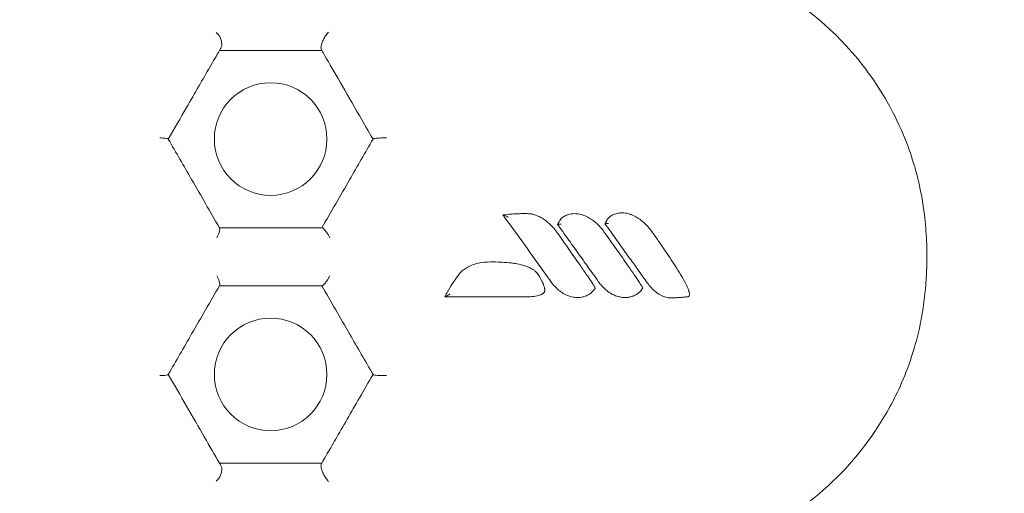
# Model space of a CAD drawing. Units: millimetres. Extents: x -8168 to 6695, y -13734 to 4613.
# Drawn here: x -4114 to -4017, y -7469 to -7423 of the extents above; entities that cross this region are included whole.
import ezdxf

# ---------------------------------------------------------------- set-up
doc = ezdxf.new("R2010")
doc.units = ezdxf.units.MM
doc.header["$PDMODE"] = 34
doc.header["$PDSIZE"] = 5
doc.layers.add('BEM_SI-EN1176', color=7, linetype='Continuous', lineweight=15)
doc.styles.get("Standard").update_dxf_attribs({"font": 'arial.ttf'})
doc.dimstyles.new('Europa 1-100', dxfattribs={"dimscale": 100, "dimtxt": 2, "dimasz": 2, "dimexe": 0.6, "dimexo": 1, "dimgap": 2, "dimtad": 0, "dimlfac": 0.001, "dimzin": 0, "dimtxsty": 'Standard', "dimcen": 0, "dimadec": 0, "dimazin": 0, "dimtfac": 1, "dimtofl": 0, "dimtmove": 0, "dimatfit": 3, "dimfxl": 1, "dimfxlon": 1, "dimtolj": 1, "dimtzin": 0, "dimlwd": -1, "dimlwe": -1, "dimarcsym": 0})

# ---------------------------------------------------------------- blocks, each defined once
blk = doc.blocks.new('*D0')
at = {"layer": 'BEM_SI-EN1176', "color": 0, "transparency": 16777216}
for p, q in [((-7279.545, -13482.48), (-7279.545, -13642.48)), ((6695.304, -13482.48), (6695.304, -13642.48)), ((-7079.545, -13582.48), (-933.867, -13582.48)), ((6495.304, -13582.48), (349.626, -13582.48))]:
    blk.add_line(p, q, dxfattribs=at)
for points in [[(-7079.545, -13549.147), (-7079.545, -13615.814), (-7279.545, -13582.48)], [(6495.304, -13549.147), (6495.304, -13615.814), (6695.304, -13582.48)]]:
    blk.add_solid(points, dxfattribs=at)
at = {"layer": 'Defpoints', "color": 0, "transparency": 16777216}
for p in [(6695.304, -2312.705), (-7279.545, -8646.139), (6695.304, -13582.48)]:
    blk.add_point(p, dxfattribs=at)
at = {"layer": 'BEM_SI-EN1176', "color": 0, "transparency": 16777216, "insert": (-292.12, -13582.48), "char_height": 200, "attachment_point": 5}
blk.add_mtext('\\A1;13,97m', dxfattribs=at)
blk = doc.blocks.new('*D1')
at = {"layer": 'BEM_SI-EN1176', "color": 0, "transparency": 16777216}
for p, q in [((4709.487, -13022.247), (4709.487, -13182.247)), ((-5760.513, -13022.871), (-5760.513, -13182.247)), ((-5560.513, -13122.247), (-1167.259, -13122.247)), ((4509.487, -13122.247), (116.233, -13122.247))]:
    blk.add_line(p, q, dxfattribs=at)
for points in [[(-5560.513, -13088.914), (-5560.513, -13155.58), (-5760.513, -13122.247)], [(4509.487, -13088.914), (4509.487, -13155.58), (4709.487, -13122.247)]]:
    blk.add_solid(points, dxfattribs=at)
at = {"layer": 'Defpoints', "color": 0, "transparency": 16777216}
for p in [(4709.487, -2287.705, 0), (-5760.513, -8655.189, 400.983), (4709.487, -13122.247)]:
    blk.add_point(p, dxfattribs=at)
at = {"layer": 'BEM_SI-EN1176', "color": 0, "transparency": 16777216, "insert": (-525.513, -13122.247), "char_height": 200, "attachment_point": 5}
blk.add_mtext('\\A1;10,47m', dxfattribs=at)
blk = doc.blocks.new('*D2')
at = {"layer": 'BEM_SI-EN1176', "color": 0, "transparency": 16777216}
for p, q in [((-7936.443, 4612.891), (-8096.443, 4612.891)), ((-8036.443, 4412.891), (-8036.443, -3467.306)), ((-8036.443, -12630.996), (-8036.443, -4750.798)), ((-7936.443, -12830.996), (-8096.443, -12830.996))]:
    blk.add_line(p, q, dxfattribs=at)
for points in [[(-8069.777, 4412.891), (-8003.11, 4412.891), (-8036.443, 4612.891)], [(-8069.777, -12630.996), (-8003.11, -12630.996), (-8036.443, -12830.996)]]:
    blk.add_solid(points, dxfattribs=at)
at = {"layer": 'Defpoints', "color": 0, "transparency": 16777216}
for p in [(-8036.443, 4612.891), (-839.069, 4612.891, 0), (-3677.842, -12830.996, 0)]:
    blk.add_point(p, dxfattribs=at)
at = {"layer": 'BEM_SI-EN1176', "color": 0, "transparency": 16777216, "insert": (-8036.443, -4109.052), "char_height": 200, "attachment_point": 5, "rotation": 90}
blk.add_mtext('\\A1;17,44m', dxfattribs=at)
blk = doc.blocks.new('*D3')
at = {"layer": 'BEM_SI-EN1176', "color": 0, "transparency": 16777216}
for p, q in [((-7458.746, 2610.077), (-7618.746, 2610.077)), ((-7558.746, 2410.077), (-7558.746, -3707.884)), ((-7558.746, -10645.178), (-7558.746, -4991.377)), ((-7458.746, -10845.178), (-7618.746, -10845.178))]:
    blk.add_line(p, q, dxfattribs=at)
for points in [[(-7592.08, 2410.077), (-7525.413, 2410.077), (-7558.746, 2610.077)], [(-7592.08, -10645.178), (-7525.413, -10645.178), (-7558.746, -10845.178)]]:
    blk.add_solid(points, dxfattribs=at)
at = {"layer": 'Defpoints', "color": 0, "transparency": 16777216}
for p in [(-7558.746, 2610.077), (-304.069, 2610.077, 9.446), (-3172.842, -10845.178, 0.008)]:
    blk.add_point(p, dxfattribs=at)
at = {"layer": 'BEM_SI-EN1176', "color": 0, "transparency": 16777216, "insert": (-7558.746, -4349.63), "char_height": 200, "attachment_point": 5, "rotation": 90}
blk.add_mtext('\\A1;13,46m', dxfattribs=at)

msp = doc.modelspace()

# ---------------------------------------------------------------- linework, layer by layer
at = {"color": 0, "linetype": 'Continuous', "lineweight": 0}
for centre in [(-4089.11, -7434.749, 0), (-4089.11, -7457.749, 0)]:
    msp.add_circle(centre, 5.5, dxfattribs=at)
for points, knots in [([(-4065.945, -7474.755, 0), (-4063.234, -7475.753, 0), (-4060.393, -7476.363, 0), (-4053.871, -7476.83, 0), (-4050.21, -7476.443, 0), (-4042.986, -7474.336, 0), (-4039.509, -7472.554, 0), (-4033.964, -7468.21, 0), (-4031.79, -7465.871, 0), (-4029.108, -7461.866, 0), (-4028.306, -7460.423, 0), (-4027.197, -7457.967, 0), (-4026.817, -7456.988, 0), (-4026.151, -7454.955, 0), (-4025.875, -7453.91, 0), (-4025.507, -7452.129, 0), (-4025.385, -7451.404, 0), (-4025.194, -7449.964, 0), (-4025.123, -7449.249, 0), (-4025.055, -7448.215, 0), (-4025.038, -7447.895, 0), (-4025.016, -7447.311, 0), (-4025.009, -7447.046, 0), (-4025.002, -7446.61, 0), (-4025.001, -7446.439, 0), (-4025.001, -7446.098, 0), (-4025.002, -7445.929, 0), (-4025.008, -7445.509, 0), (-4025.014, -7445.258, 0), (-4025.053, -7444.156, 0), (-4025.115, -7443.303, 0), (-4025.378, -7440.963, 0), (-4025.649, -7439.489, 0), (-4026.086, -7437.847, 0), (-4026.14, -7437.652, 0), (-4026.453, -7436.571, 0), (-4026.754, -7435.694, 0), (-4027.602, -7433.555, 0), (-4028.2, -7432.311, 0), (-4030.001, -7429.144, 0), (-4031.342, -7427.308, 0), (-4035.562, -7422.724, 0), (-4038.799, -7420.367, 0), (-4046.029, -7417.007, 0), (-4049.965, -7416.052, 0), (-4058.045, -7415.701, 0), (-4062.12, -7416.335, 0), (-4065.945, -7417.742, 0)], [-116.888008, -116.888008, -116.888008, -116.888008, -108.331542, -108.331542, -97.520402, -97.520402, -86.046741, -86.046741, -76.633689, -76.633689, -71.745088, -71.745088, -68.636892, -68.636892, -65.388245, -65.388245, -63.1813, -63.1813, -61.030084, -61.030084, -60.069423, -60.069423, -59.275973, -59.275973, -58.760987, -58.760987, -58.253343, -58.253343, -57.500381, -57.500381, -54.943424, -54.943424, -50.440988, -50.440988, -49.831033, -49.831033, -47.060621, -47.060621, -42.929454, -42.929454, -36.140204, -36.140204, -24.258254, -24.258254, -12.227578, -12.227578, 0, 0, 0, 0]), ([(-4111.982, -7417.745, 0), (-4113.953, -7417.065, 0), (-4116.046, -7416.721, 0), (-4119.461, -7416.508, 0), (-4120.747, -7416.503, 0), (-4123.371, -7416.617, 0), (-4124.71, -7416.739, 0), (-4127.402, -7417.109, 0), (-4128.756, -7417.358, 0), (-4131.445, -7417.993, 0), (-4132.781, -7418.38, 0), (-4135.396, -7419.309, 0), (-4136.675, -7419.851, 0), (-4139.141, -7421.1, 0), (-4140.327, -7421.809, 0), (-4142.592, -7423.402, 0), (-4143.666, -7424.291, 0), (-4145.712, -7426.269, 0), (-4146.672, -7427.365, 0), (-4148.834, -7430.264, 0), (-4149.92, -7432.15, 0), (-4150.789, -7434.164, 0)], [0, 0, 0, 0, 6.387677, 6.387677, 10.144345, 10.144345, 13.973012, 13.973012, 17.814726, 17.814726, 21.657379, 21.657379, 25.496687, 25.496687, 29.354133, 29.354133, 33.310765, 33.310765, 37.524543, 37.524543, 43.825082, 43.825082, 43.825082, 43.825082]), ([(-4094.418, -7424.33, 0), (-4094.417, -7424.331, 0), (-4094.417, -7424.331, 0), (-4094.332, -7424.404, 0), (-4094.253, -7424.491, 0), (-4094.114, -7424.684, 0), (-4094.054, -7424.789, 0), (-4093.953, -7425.02, 0), (-4093.915, -7425.147, 0), (-4093.878, -7425.383, 0), (-4093.875, -7425.491, 0), (-4093.902, -7425.689, 0), (-4093.93, -7425.776, 0), (-4093.973, -7425.85, 0)], [-0.001626, -0.001626, -0.001626, -0.001626, 0, 0, 0.372569, 0.372569, 0.734956, 0.734956, 1.131112, 1.131112, 1.480565, 1.480565, 1.823113, 1.823113, 1.823113, 1.823113]), ([(-4083.448, -7424.299, 0), (-4083.448, -7424.299, 0), (-4083.448, -7424.299, 0), (-4083.53, -7424.378, 0), (-4083.613, -7424.477, 0), (-4083.771, -7424.699, 0), (-4083.846, -7424.822, 0), (-4083.973, -7425.066, 0), (-4084.027, -7425.184, 0), (-4084.11, -7425.404, 0), (-4084.141, -7425.504, 0), (-4084.182, -7425.687, 0), (-4084.192, -7425.768, 0), (-4084.191, -7425.912, 0), (-4084.178, -7425.97, 0), (-4084.155, -7426.011, 0)], [-2.305943, -2.305943, -2.305943, -2.305943, -2.304125, -2.304125, -1.825889, -1.825889, -1.372974, -1.372974, -0.986735, -0.986735, -0.659222, -0.659222, -0.342597, -0.342597, 0, 0, 0, 0]), ([(-4097.331, -7431.667, 0), (-4096.916, -7430.947, 0), (-4096.514, -7430.251, 0), (-4095.749, -7428.927, 0), (-4095.386, -7428.299, 0), (-4094.709, -7427.126, 0), (-4094.395, -7426.581, 0), (-4094.11, -7426.088, 0)], [0, 0, 0, 0, 2.617645, 2.617645, 5.235285, 5.235285, 7.863782, 7.863782, 7.863782, 7.863782]), ([(-4093.973, -7425.85, 0), (-4093.992, -7425.883, 0), (-4094.011, -7425.917, 0), (-4094.057, -7425.996, 0), (-4094.084, -7426.042, 0), (-4094.11, -7426.088, 0)], [-8.2950279, -8.2950279, -8.2950279, -8.2950279, -8.1102529, -8.1102529, -7.8637818, -7.8637818, -7.8637818, -7.8637818]), ([(-4094.11, -7426.088, 0), (-4092.956, -7426.088, 0), (-4091.785, -7426.088, 0), (-4090.595, -7426.088, 0), (-4089.76, -7426.088, 0), (-4088.915, -7426.088, 0), (-4087.209, -7426.088, 0), (-4086.347, -7426.088, 0), (-4085.025, -7426.088, 0), (-4084.568, -7426.088, 0), (-4084.11, -7426.088, 0)], [20.58975, 20.58975, 20.58975, 20.58975, 24.373606, 24.373606, 24.373606, 27.027316, 27.027316, 29.681027, 29.681027, 31.071278, 31.071278, 31.071278, 31.071278]), ([(-4084.11, -7426.088, 0), (-4084.013, -7426.257, 0), (-4083.912, -7426.432, 0), (-4083.359, -7427.39, 0), (-4082.854, -7428.264, 0), (-4081.717, -7430.234, 0), (-4081.077, -7431.342, 0), (-4080.434, -7432.455, 0)], [8.239896, 8.239896, 8.239896, 8.239896, 9.026209, 9.026209, 12.427711, 12.427711, 16.287855, 16.287855, 16.287855, 16.287855]), ([(-4099.918, -7434.633, 0), (-4099.918, -7434.633, 0), (-4099.917, -7434.633, 0), (-4099.831, -7434.636, 0), (-4099.749, -7434.64, 0), (-4099.594, -7434.65, 0), (-4099.522, -7434.655, 0), (-4099.354, -7434.673, 0), (-4099.268, -7434.686, 0), (-4099.155, -7434.713, 0), (-4099.123, -7434.727, 0), (-4099.115, -7434.741, 0)], [-0.00165, -0.00165, -0.00165, -0.00165, 0, 0, 0.274251, 0.274251, 0.545157, 0.545157, 0.97435, 0.97435, 1.342521, 1.342521, 1.342521, 1.342521]), ([(-4094.11, -7443.409, 0), (-4095.014, -7441.844, 0), (-4095.919, -7440.276, 0), (-4096.827, -7438.704, 0), (-4097.587, -7437.387, 0), (-4098.348, -7436.069, 0), (-4099.11, -7434.749, 0)], [27.44327, 27.44327, 27.44327, 27.44327, 32.921887, 32.921887, 32.921887, 37.511154, 37.511154, 37.511154, 37.511154]), ([(-4079.11, -7434.749, 0), (-4079.873, -7436.07, 0), (-4080.637, -7437.393, 0), (-4081.403, -7438.719, 0), (-4082.304, -7440.279, 0), (-4083.206, -7441.843, 0), (-4084.11, -7443.409, 0)], [11.588925, 11.588925, 11.588925, 11.588925, 16.237335, 16.237335, 16.237335, 21.709557, 21.709557, 21.709557, 21.709557]), ([(-4077.803, -7434.633, 0), (-4077.804, -7434.633, 0), (-4077.804, -7434.633, 0), (-4077.916, -7434.631, 0), (-4078.03, -7434.632, 0), (-4078.252, -7434.635, 0), (-4078.361, -7434.639, 0), (-4078.59, -7434.65, 0), (-4078.707, -7434.659, 0), (-4078.894, -7434.68, 0), (-4078.967, -7434.691, 0), (-4079.069, -7434.716, 0), (-4079.099, -7434.729, 0), (-4079.106, -7434.742, 0)], [-1.770356, -1.770356, -1.770356, -1.770356, -1.768743, -1.768743, -1.431824, -1.431824, -1.100702, -1.100702, -0.69651, -0.69651, -0.340263, -0.340263, 0, 0, 0, 0]), ([(-4066.415, -7442.158, 0), (-4066.403, -7442.175, 0), (-4066.39, -7442.192, 0), (-4066.378, -7442.209, 0), (-4066.209, -7442.442, 0), (-4066.041, -7442.676, 0), (-4065.183, -7443.864, 0), (-4064.495, -7444.819, 0), (-4063.463, -7446.254, 0), (-4063.118, -7446.734, 0), (-4062.429, -7447.695, 0), (-4062.085, -7448.175, 0), (-4061.744, -7448.657, 0)], [-8.006707, -8.006707, -8.006707, -8.006707, -7.943768, -7.943768, -7.943768, -7.078516, -7.078516, -3.548376, -3.548376, -1.774188, -1.774188, 0, 0, 0, 0]), ([(-4063.789, -7442.043, 0), (-4063.836, -7442.041, 0), (-4063.884, -7442.039, 0), (-4064.003, -7442.036, 0), (-4064.074, -7442.034, 0), (-4064.226, -7442.032, 0), (-4064.307, -7442.031, 0), (-4064.493, -7442.032, 0), (-4064.598, -7442.034, 0), (-4064.839, -7442.039, 0), (-4064.976, -7442.044, 0), (-4065.288, -7442.06, 0), (-4065.465, -7442.071, 0), (-4065.9, -7442.104, 0), (-4066.157, -7442.128, 0), (-4066.414, -7442.157, 0)], [-2.583658, -2.583658, -2.583658, -2.583658, -2.443827, -2.443827, -2.235877, -2.235877, -1.998287, -1.998287, -1.689421, -1.689421, -1.287896, -1.287896, -0.765912, -0.765912, -0.001272, -0.001272, -0.001272, -0.001272]), ([(-4066.414, -7442.157, 0), (-4066.412, -7442.157, 0), (-4066.406, -7442.159, 0), (-4066.386, -7442.165, 0), (-4066.371, -7442.171, 0), (-4066.327, -7442.187, 0), (-4066.294, -7442.201, 0), (-4066.202, -7442.239, 0), (-4066.141, -7442.266, 0), (-4066.003, -7442.326, 0), (-4065.931, -7442.359, 0), (-4065.859, -7442.392, 0), (-4065.859, -7442.392, 0), (-4065.858, -7442.392, 0)], [0, 0, 0, 0, 0.0614942, 0.0614942, 0.1404551, 0.1404551, 0.2569042, 0.2569042, 0.4069393, 0.4069393, 0.5617562, 0.5617562, 0.5627877, 0.5627877, 0.5627877, 0.5627877]), ([(-4061.068, -7443.959, 0), (-4061.312, -7443.613, 0), (-4061.591, -7443.285, 0), (-4062.101, -7442.822, 0), (-4062.309, -7442.661, 0), (-4062.755, -7442.379, 0), (-4062.992, -7442.258, 0), (-4063.245, -7442.168, 0), (-4063.326, -7442.139, 0), (-4063.41, -7442.113, 0), (-4063.54, -7442.081, 0), (-4063.585, -7442.071, 0), (-4063.654, -7442.058, 0), (-4063.678, -7442.054, 0), (-4063.715, -7442.049, 0), (-4063.728, -7442.048, 0), (-4063.748, -7442.046, 0), (-4063.755, -7442.045, 0), (-4063.771, -7442.044, 0), (-4063.778, -7442.043, 0), (-4063.789, -7442.043, 0)], [-5.716875, -5.716875, -5.716875, -5.716875, -4.502888, -4.502888, -3.776568, -3.776568, -3.050244, -3.050244, -3.050244, -2.816951, -2.816951, -2.700305, -2.700305, -2.641981, -2.641981, -2.61282, -2.61282, -2.598239, -2.598239, -2.583658, -2.583658, -2.583658, -2.583658]), ([(-4060.788, -7442.592, 0), (-4060.804, -7442.618, 0), (-4060.821, -7442.643, 0), (-4060.858, -7442.701, 0), (-4060.878, -7442.734, 0), (-4060.926, -7442.809, 0), (-4060.952, -7442.851, 0), (-4060.997, -7442.926, 0), (-4061.014, -7442.957, 0), (-4061.049, -7443.024, 0), (-4061.066, -7443.06, 0), (-4061.081, -7443.094, 0)], [-0.5326205, -0.5326205, -0.5326205, -0.5326205, -0.4414442, -0.4414442, -0.3271718, -0.3271718, -0.1822325, -0.1822325, -0.0911163, -0.0911163, -0.0001291, -0.0001291, -0.0001291, -0.0001291]), ([(-4059.416, -7442.032, 0), (-4059.526, -7442.034, 0), (-4059.634, -7442.044, 0), (-4059.833, -7442.076, 0), (-4059.924, -7442.096, 0), (-4060.107, -7442.149, 0), (-4060.2, -7442.182, 0), (-4060.353, -7442.25, 0), (-4060.415, -7442.281, 0), (-4060.537, -7442.354, 0), (-4060.597, -7442.394, 0), (-4060.66, -7442.448, 0), (-4060.679, -7442.465, 0), (-4060.699, -7442.484, 0), (-4060.731, -7442.517, 0), (-4060.741, -7442.529, 0), (-4060.763, -7442.556, 0), (-4060.775, -7442.571, 0), (-4060.788, -7442.592, 0)], [-1.75956, -1.75956, -1.75956, -1.75956, -1.477281, -1.477281, -1.237298, -1.237298, -0.982661, -0.982661, -0.811333, -0.811333, -0.639999, -0.639999, -0.639999, -0.58631, -0.58631, -0.559465, -0.559465, -0.53262, -0.53262, -0.53262, -0.53262]), ([(-4056.424, -7443.959, 0), (-4056.663, -7443.62, 0), (-4056.934, -7443.299, 0), (-4057.472, -7442.807, 0), (-4057.719, -7442.619, 0), (-4057.989, -7442.462, 0), (-4058.157, -7442.364, 0), (-4058.334, -7442.278, 0), (-4058.705, -7442.138, 0), (-4058.898, -7442.084, 0), (-4059.203, -7442.04, 0), (-4059.305, -7442.03, 0), (-4059.416, -7442.032, 0)], [-3.399603, -3.399603, -3.399603, -3.399603, -2.208239, -2.208239, -1.345465, -1.345465, -1.345465, -0.806444, -0.806444, -0.267429, -0.267429, 0, 0, 0, 0]), ([(-4056.159, -7442.52, 0), (-4056.16, -7442.522, 0), (-4056.161, -7442.524, 0), (-4056.175, -7442.545, 0), (-4056.187, -7442.563, 0), (-4056.213, -7442.605, 0), (-4056.227, -7442.627, 0), (-4056.255, -7442.67, 0), (-4056.268, -7442.691, 0), (-4056.301, -7442.744, 0), (-4056.321, -7442.777, 0), (-4056.368, -7442.856, 0), (-4056.396, -7442.905, 0), (-4056.433, -7442.98, 0), (-4056.442, -7443.001, 0), (-4056.451, -7443.022, 0)], [1.2293919, 1.2293919, 1.2293919, 1.2293919, 1.2365598, 1.2365598, 1.3039158, 1.3039158, 1.3825119, 1.3825119, 1.455091, 1.455091, 1.5642418, 1.5642418, 1.7061378, 1.7061378, 1.7616917, 1.7616917, 1.7616917, 1.7616917]), ([(-4054.787, -7441.96, 0), (-4054.911, -7441.962, 0), (-4055.033, -7441.974, 0), (-4055.314, -7442.025, 0), (-4055.472, -7442.07, 0), (-4055.625, -7442.134, 0), (-4055.698, -7442.165, 0), (-4055.771, -7442.201, 0), (-4055.89, -7442.271, 0), (-4055.937, -7442.301, 0), (-4056.009, -7442.358, 0), (-4056.035, -7442.379, 0), (-4056.084, -7442.426, 0), (-4056.106, -7442.449, 0), (-4056.14, -7442.492, 0), (-4056.149, -7442.504, 0), (-4056.159, -7442.52, 0)], [0, 0, 0, 0, 0.320075, 0.320075, 0.745375, 0.745375, 0.745375, 0.947684, 0.947684, 1.078528, 1.078528, 1.149988, 1.149988, 1.209372, 1.209372, 1.229392, 1.229392, 1.229392, 1.229392]), ([(-4051.795, -7443.887, 0), (-4052.01, -7443.583, 0), (-4052.25, -7443.293, 0), (-4052.688, -7442.87, 0), (-4052.865, -7442.721, 0), (-4053.296, -7442.415, 0), (-4053.557, -7442.267, 0), (-4053.837, -7442.156, 0), (-4053.929, -7442.12, 0), (-4054.023, -7442.088, 0), (-4054.273, -7442.016, 0), (-4054.431, -7441.983, 0), (-4054.659, -7441.962, 0), (-4054.721, -7441.959, 0), (-4054.787, -7441.96, 0)], [-3.397667, -3.397667, -3.397667, -3.397667, -2.329452, -2.329452, -1.679387, -1.679387, -0.857648, -0.857648, -0.857648, -0.588336, -0.588336, -0.157438, -0.157438, 0, 0, 0, 0]), ([(-4094.371, -7444.39, 0), (-4094.37, -7444.39, 0), (-4094.37, -7444.389, 0), (-4094.321, -7444.296, 0), (-4094.276, -7444.204, 0), (-4094.198, -7444.026, 0), (-4094.165, -7443.941, 0), (-4094.104, -7443.759, 0), (-4094.081, -7443.667, 0), (-4094.067, -7443.526, 0), (-4094.072, -7443.476, 0), (-4094.09, -7443.444, 0)], [-0.001631, -0.001631, -0.001631, -0.001631, 0, 0, 0.319496, 0.319496, 0.633541, 0.633541, 1.043059, 1.043059, 1.404315, 1.404315, 1.404315, 1.404315]), ([(-4084.11, -7443.409, 0), (-4085.89, -7443.409, 0), (-4087.657, -7443.409, 0), (-4089.413, -7443.409, 0), (-4090.988, -7443.409, 0), (-4092.554, -7443.409, 0), (-4094.11, -7443.409, 0)], [58.59361, 58.59361, 58.59361, 58.59361, 64.074061, 64.074061, 64.074061, 68.991935, 68.991935, 68.991935, 68.991935]), ([(-4084.086, -7443.409, 0), (-4084.06, -7443.409, 0), (-4084.023, -7443.428, 0), (-4083.929, -7443.506, 0), (-4083.872, -7443.565, 0), (-4083.741, -7443.722, 0), (-4083.667, -7443.823, 0), (-4083.544, -7444.004, 0), (-4083.497, -7444.078, 0), (-4083.403, -7444.231, 0), (-4083.357, -7444.31, 0), (-4083.313, -7444.389, 0), (-4083.313, -7444.39, 0), (-4083.312, -7444.39, 0)], [0, 0, 0, 0, 0.342599, 0.342599, 0.709735, 0.709735, 1.130166, 1.130166, 1.397655, 1.397655, 1.668642, 1.668642, 1.670267, 1.670267, 1.670267, 1.670267]), ([(-4061.081, -7443.094, 0), (-4061.08, -7443.093, 0), (-4061.073, -7443.091, 0), (-4061.046, -7443.086, 0), (-4061.025, -7443.083, 0), (-4060.971, -7443.076, 0), (-4060.936, -7443.072, 0), (-4060.872, -7443.066, 0), (-4060.845, -7443.064, 0), (-4060.788, -7443.06, 0), (-4060.759, -7443.059, 0), (-4060.729, -7443.057, 0), (-4060.729, -7443.057, 0), (-4060.728, -7443.057, 0)], [0, 0, 0, 0, 0.1029435, 0.1029435, 0.2124759, 0.2124759, 0.3372732, 0.3372732, 0.4229039, 0.4229039, 0.5105, 0.5105, 0.5114171, 0.5114171, 0.5114171, 0.5114171]), ([(-4061.081, -7443.094, 0), (-4060.748, -7443.558, 0), (-4060.415, -7444.021, 0), (-4059.75, -7444.949, 0), (-4059.417, -7445.413, 0), (-4059.085, -7445.877, 0), (-4058.759, -7446.332, 0), (-4058.433, -7446.787, 0), (-4057.771, -7447.713, 0), (-4057.435, -7448.185, 0), (-4057.1, -7448.657, 0)], [-6.842727, -6.842727, -6.842727, -6.842727, -5.129833, -5.129833, -3.416939, -3.416939, -3.416939, -1.738835, -1.738835, 0, 0, 0, 0]), ([(-4056.451, -7443.022, 0), (-4056.45, -7443.021, 0), (-4056.443, -7443.019, 0), (-4056.416, -7443.014, 0), (-4056.395, -7443.011, 0), (-4056.341, -7443.004, 0), (-4056.306, -7443, 0), (-4056.242, -7442.994, 0), (-4056.215, -7442.992, 0), (-4056.158, -7442.988, 0), (-4056.129, -7442.986, 0), (-4056.1, -7442.985, 0), (-4056.1, -7442.985, 0), (-4056.099, -7442.985, 0)], [0, 0, 0, 0, 0.1029682, 0.1029682, 0.2126039, 0.2126039, 0.3375517, 0.3375517, 0.4226347, 0.4226347, 0.5096543, 0.5096543, 0.5105711, 0.5105711, 0.5105711, 0.5105711]), ([(-4056.451, -7443.022, 0), (-4056.098, -7443.513, 0), (-4055.746, -7444.004, 0), (-4055.041, -7444.987, 0), (-4054.689, -7445.479, 0), (-4054.337, -7445.971, 0), (-4054.072, -7446.34, 0), (-4053.807, -7446.71, 0), (-4053.185, -7447.581, 0), (-4052.827, -7448.082, 0), (-4052.471, -7448.584, 0)], [-6.84148, -6.84148, -6.84148, -6.84148, -5.026961, -5.026961, -3.212443, -3.212443, -3.212443, -1.847432, -1.847432, 0, 0, 0, 0]), ([(-4057.493, -7449.132, 0), (-4057.497, -7449.125, 0), (-4057.502, -7449.117, 0), (-4057.534, -7449.064, 0), (-4057.562, -7449.021, 0), (-4057.668, -7448.854, 0), (-4057.748, -7448.734, 0), (-4057.964, -7448.41, 0), (-4058.102, -7448.208, 0), (-4058.458, -7447.686, 0), (-4058.679, -7447.368, 0), (-4058.9, -7447.05, 0), (-4059.259, -7446.533, 0), (-4059.62, -7446.017, 0), (-4060.344, -7444.988, 0), (-4060.706, -7444.473, 0), (-4061.068, -7443.959, 0)], [-6.268901, -6.268901, -6.268901, -6.268901, -6.244486, -6.244486, -6.093047, -6.093047, -5.664724, -5.664724, -4.933523, -4.933523, -3.773994, -3.773994, -3.773994, -1.886997, -1.886997, 0, 0, 0, 0]), ([(-4052.85, -7449.132, 0), (-4052.852, -7449.129, 0), (-4052.854, -7449.125, 0), (-4052.882, -7449.079, 0), (-4052.908, -7449.038, 0), (-4052.984, -7448.917, 0), (-4053.036, -7448.839, 0), (-4053.256, -7448.505, 0), (-4053.426, -7448.255, 0), (-4053.98, -7447.445, 0), (-4054.366, -7446.89, 0), (-4055.309, -7445.542, 0), (-4055.867, -7444.751, 0), (-4056.424, -7443.959, 0)], [-6.268553, -6.268553, -6.268553, -6.268553, -6.25612, -6.25612, -6.116781, -6.116781, -5.838101, -5.838101, -4.931275, -4.931275, -2.904109, -2.904109, 0, 0, 0, 0]), ([(-4048.199, -7449.831, 0), (-4048.206, -7449.785, 0), (-4048.214, -7449.746, 0), (-4048.232, -7449.67, 0), (-4048.242, -7449.634, 0), (-4048.283, -7449.503, 0), (-4048.316, -7449.414, 0), (-4048.423, -7449.155, 0), (-4048.502, -7448.992, 0), (-4048.583, -7448.831, 0), (-4048.735, -7448.535, 0), (-4048.898, -7448.25, 0), (-4049.231, -7447.688, 0), (-4049.403, -7447.413, 0), (-4049.75, -7446.868, 0), (-4049.926, -7446.6, 0), (-4050.45, -7445.814, 0), (-4050.804, -7445.3, 0), (-4051.372, -7444.487, 0), (-4051.585, -7444.187, 0), (-4051.795, -7443.887, 0)], [-6.835294, -6.835294, -6.835294, -6.835294, -6.741482, -6.741482, -6.646303, -6.646303, -6.383858, -6.383858, -5.858968, -5.858968, -5.858968, -4.89102, -4.89102, -3.923072, -3.923072, -2.967846, -2.967846, -1.101094, -1.101094, 0, 0, 0, 0]), ([(-4067.612, -7446.753, 0), (-4068.014, -7446.753, 0), (-4068.418, -7446.787, 0), (-4069.011, -7446.919, 0), (-4069.198, -7446.973, 0), (-4069.672, -7447.15, 0), (-4069.95, -7447.294, 0), (-4070.462, -7447.671, 0), (-4070.69, -7447.903, 0), (-4070.869, -7448.168, 0)], [-5.543173, -5.543173, -5.543173, -5.543173, -4.390745, -4.390745, -3.853966, -3.853966, -3.002058, -3.002058, -2.150155, -2.150155, -2.150155, -2.150155]), ([(-4064.207, -7450.17, 0), (-4063.999, -7450.17, 0), (-4063.786, -7450.162, 0), (-4063.358, -7450.121, 0), (-4063.144, -7450.089, 0), (-4062.834, -7449.999, 0), (-4062.742, -7449.967, 0), (-4062.63, -7449.915, 0), (-4062.608, -7449.905, 0), (-4062.562, -7449.88, 0), (-4062.537, -7449.866, 0), (-4062.489, -7449.832, 0), (-4062.469, -7449.818, 0), (-4062.432, -7449.78, 0), (-4062.418, -7449.765, 0), (-4062.386, -7449.721, 0), (-4062.371, -7449.693, 0), (-4062.344, -7449.628, 0), (-4062.339, -7449.6, 0), (-4062.332, -7449.551, 0), (-4062.33, -7449.53, 0), (-4062.328, -7449.475, 0), (-4062.33, -7449.445, 0), (-4062.335, -7449.389, 0), (-4062.339, -7449.363, 0), (-4062.352, -7449.289, 0), (-4062.363, -7449.244, 0), (-4062.387, -7449.161, 0), (-4062.399, -7449.122, 0), (-4062.431, -7449.032, 0), (-4062.45, -7448.981, 0), (-4062.498, -7448.868, 0), (-4062.526, -7448.805, 0), (-4062.592, -7448.664, 0), (-4062.631, -7448.586, 0), (-4062.717, -7448.424, 0), (-4062.763, -7448.339, 0), (-4062.876, -7448.14, 0), (-4062.952, -7448.014, 0), (-4063.112, -7447.811, 0), (-4063.186, -7447.733, 0), (-4063.34, -7447.595, 0), (-4063.42, -7447.535, 0), (-4063.643, -7447.388, 0), (-4063.788, -7447.315, 0), (-4064.049, -7447.203, 0), (-4064.164, -7447.161, 0), (-4064.423, -7447.079, 0), (-4064.567, -7447.04, 0), (-4064.92, -7446.959, 0), (-4065.129, -7446.922, 0), (-4065.507, -7446.866, 0), (-4065.677, -7446.846, 0), (-4066.118, -7446.803, 0), (-4066.39, -7446.785, 0), (-4066.978, -7446.759, 0), (-4067.295, -7446.753, 0), (-4067.612, -7446.753, 0)], [-13.352768, -13.352768, -13.352768, -13.352768, -12.749185, -12.749185, -12.145601, -12.145601, -11.899869, -11.899869, -11.845391, -11.845391, -11.790913, -11.790913, -11.759751, -11.759751, -11.744893, -11.744893, -11.730035, -11.730035, -11.702031, -11.702031, -11.674028, -11.674028, -11.618856, -11.618856, -11.563685, -11.563685, -11.453341, -11.453341, -11.349192, -11.349192, -11.202189, -11.202189, -11.011085, -11.011085, -10.76265, -10.76265, -10.483536, -10.483536, -10.098762, -10.098762, -9.830835, -9.830835, -9.578869, -9.578869, -9.145074, -9.145074, -8.80365, -8.80365, -8.385609, -8.385609, -7.773624, -7.773624, -7.276405, -7.276405, -6.480839, -6.480839, -5.543173, -5.543173, -5.543173, -5.543173]), ([(-4094.371, -7448.107, 0), (-4094.37, -7448.107, 0), (-4094.37, -7448.108, 0), (-4094.321, -7448.201, 0), (-4094.276, -7448.294, 0), (-4094.198, -7448.471, 0), (-4094.165, -7448.556, 0), (-4094.104, -7448.738, 0), (-4094.081, -7448.831, 0), (-4094.067, -7448.971, 0), (-4094.072, -7449.022, 0), (-4094.09, -7449.053, 0)], [-1.400342, -1.400342, -1.400342, -1.400342, -1.398718, -1.398718, -1.080497, -1.080497, -0.767704, -0.767704, -0.359817, -0.359817, 0, 0, 0, 0]), ([(-4083.312, -7448.107, 0), (-4083.313, -7448.107, 0), (-4083.313, -7448.108, 0), (-4083.357, -7448.187, 0), (-4083.403, -7448.266, 0), (-4083.497, -7448.419, 0), (-4083.544, -7448.493, 0), (-4083.667, -7448.674, 0), (-4083.741, -7448.775, 0), (-4083.872, -7448.932, 0), (-4083.929, -7448.992, 0), (-4084.023, -7449.069, 0), (-4084.06, -7449.088, 0), (-4084.086, -7449.088, 0)], [-0.001633, -0.001633, -0.001633, -0.001633, 0, 0, 0.272197, 0.272197, 0.54088, 0.54088, 0.963196, 0.963196, 1.331979, 1.331979, 1.676113, 1.676113, 1.676113, 1.676113]), ([(-4070.869, -7448.168, 0), (-4071.023, -7448.394, 0), (-4071.177, -7448.621, 0), (-4071.515, -7449.134, 0), (-4071.698, -7449.424, 0), (-4071.922, -7449.822, 0), (-4071.976, -7449.92, 0), (-4072.027, -7450.02, 0), (-4072.053, -7450.07, 0), (-4072.078, -7450.119, 0), (-4072.103, -7450.17, 0)], [-2.150155, -2.150155, -2.150155, -2.150155, -1.329764, -1.329764, -0.325894, -0.325894, 0, 0, 0, 0.162496, 0.162496, 0.162496, 0.162496]), ([(-4099.11, -7457.749, 0), (-4098.348, -7456.428, 0), (-4097.587, -7455.11, 0), (-4096.827, -7453.793, 0), (-4095.919, -7452.222, 0), (-4095.014, -7450.653, 0), (-4094.11, -7449.088, 0)], [11.388862, 11.388862, 11.388862, 11.388862, 15.978133, 15.978133, 15.978133, 21.45674, 21.45674, 21.45674, 21.45674]), ([(-4094.11, -7449.088, 0), (-4092.554, -7449.088, 0), (-4090.988, -7449.088, 0), (-4089.413, -7449.088, 0), (-4087.657, -7449.088, 0), (-4085.89, -7449.088, 0), (-4084.11, -7449.088, 0)], [62.208808, 62.208808, 62.208808, 62.208808, 67.126684, 67.126684, 67.126684, 72.607133, 72.607133, 72.607133, 72.607133]), ([(-4084.11, -7449.088, 0), (-4083.206, -7450.654, 0), (-4082.304, -7452.218, 0), (-4081.403, -7453.778, 0), (-4080.637, -7455.104, 0), (-4079.873, -7456.427, 0), (-4079.11, -7457.749, 0)], [26.835297, 26.835297, 26.835297, 26.835297, 32.307517, 32.307517, 32.307517, 36.955938, 36.955938, 36.955938, 36.955938]), ([(-4061.744, -7448.657, 0), (-4061.553, -7448.926, 0), (-4061.335, -7449.181, 0), (-4060.811, -7449.655, 0), (-4060.498, -7449.867, 0), (-4059.965, -7450.092, 0), (-4059.771, -7450.152, 0), (-4059.402, -7450.219, 0), (-4059.23, -7450.234, 0), (-4058.95, -7450.227, 0), (-4058.844, -7450.217, 0), (-4058.688, -7450.188, 0), (-4058.64, -7450.178, 0), (-4058.589, -7450.163, 0)], [-3.345743, -3.345743, -3.345743, -3.345743, -2.408425, -2.408425, -1.390327, -1.390327, -0.850226, -0.850226, -0.394183, -0.394183, -0.118701, -0.118701, 0, 0, 0, 0]), ([(-4058.589, -7450.163, 0), (-4058.481, -7450.131, 0), (-4058.373, -7450.096, 0), (-4058.207, -7450.029, 0), (-4058.15, -7450.004, 0), (-4058.037, -7449.947, 0), (-4057.98, -7449.915, 0), (-4057.868, -7449.839, 0), (-4057.814, -7449.796, 0), (-4057.714, -7449.707, 0), (-4057.669, -7449.659, 0), (-4057.584, -7449.564, 0), (-4057.545, -7449.516, 0), (-4057.508, -7449.466, 0)], [-1.270689, -1.270689, -1.270689, -1.270689, -0.953017, -0.953017, -0.794181, -0.794181, -0.635345, -0.635345, -0.475891, -0.475891, -0.310314, -0.310314, -0.150088, -0.150088, -0.150088, -0.150088]), ([(-4057.508, -7449.466, 0), (-4057.487, -7449.437, 0), (-4057.464, -7449.405, 0), (-4057.446, -7449.377, 0), (-4057.427, -7449.348, 0), (-4057.413, -7449.324, 0), (-4057.404, -7449.308, 0), (-4057.399, -7449.3, 0), (-4057.417, -7449.263, 0), (-4057.438, -7449.226, 0), (-4057.459, -7449.187, 0), (-4057.482, -7449.149, 0), (-4057.493, -7449.132, 0)], [-1, -1, -1, -1, -0.677481, -0.677481, -0.677481, -0.346986, -0.346986, -0.346986, -0.175612, -0.175612, -0.175612, 0, 0, 0, 0]), ([(-4057.1, -7448.657, 0), (-4057.017, -7448.773, 0), (-4056.929, -7448.887, 0), (-4056.668, -7449.196, 0), (-4056.481, -7449.384, 0), (-4056.118, -7449.676, 0), (-4055.95, -7449.79, 0), (-4055.617, -7449.97, 0), (-4055.456, -7450.04, 0), (-4055.175, -7450.133, 0), (-4055.058, -7450.163, 0), (-4054.824, -7450.208, 0), (-4054.706, -7450.222, 0), (-4054.478, -7450.233, 0), (-4054.369, -7450.231, 0), (-4054.207, -7450.215, 0), (-4054.156, -7450.209, 0), (-4054.053, -7450.19, 0), (-4054.001, -7450.179, 0), (-4053.945, -7450.163, 0)], [-3.345845, -3.345845, -3.345845, -3.345845, -2.940414, -2.940414, -2.207744, -2.207744, -1.655611, -1.655611, -1.183087, -1.183087, -0.86182, -0.86182, -0.548182, -0.548182, -0.261094, -0.261094, -0.130547, -0.130547, 0, 0, 0, 0]), ([(-4053.945, -7450.163, 0), (-4053.837, -7450.131, 0), (-4053.73, -7450.096, 0), (-4053.563, -7450.029, 0), (-4053.507, -7450.005, 0), (-4053.393, -7449.947, 0), (-4053.336, -7449.915, 0), (-4053.224, -7449.839, 0), (-4053.17, -7449.797, 0), (-4053.071, -7449.707, 0), (-4053.026, -7449.66, 0), (-4052.941, -7449.565, 0), (-4052.902, -7449.517, 0), (-4052.865, -7449.466, 0)], [-1.269085, -1.269085, -1.269085, -1.269085, -0.951814, -0.951814, -0.793178, -0.793178, -0.634543, -0.634543, -0.475098, -0.475098, -0.310545, -0.310545, -0.149507, -0.149507, -0.149507, -0.149507]), ([(-4052.865, -7449.466, 0), (-4052.844, -7449.437, 0), (-4052.821, -7449.405, 0), (-4052.803, -7449.377, 0), (-4052.784, -7449.348, 0), (-4052.77, -7449.324, 0), (-4052.761, -7449.308, 0), (-4052.757, -7449.3, 0), (-4052.775, -7449.263, 0), (-4052.795, -7449.226, 0), (-4052.816, -7449.187, 0), (-4052.839, -7449.149, 0), (-4052.85, -7449.132, 0)], [-1, -1, -1, -1, -0.677381, -0.677381, -0.677381, -0.346783, -0.346783, -0.346783, -0.17551, -0.17551, -0.17551, 0, 0, 0, 0]), ([(-4052.471, -7448.584, 0), (-4052.25, -7448.895, 0), (-4052.007, -7449.197, 0), (-4051.591, -7449.597, 0), (-4051.45, -7449.718, 0), (-4051.142, -7449.936, 0), (-4050.974, -7450.034, 0), (-4050.663, -7450.161, 0), (-4050.527, -7450.202, 0), (-4050.213, -7450.26, 0), (-4050.035, -7450.266, 0), (-4049.851, -7450.263, 0), (-4049.827, -7450.263, 0), (-4049.755, -7450.261, 0), (-4049.706, -7450.259, 0), (-4049.582, -7450.255, 0), (-4049.508, -7450.251, 0), (-4049.365, -7450.243, 0), (-4049.295, -7450.238, 0), (-4049.113, -7450.224, 0), (-4049.001, -7450.215, 0), (-4048.75, -7450.194, 0), (-4048.61, -7450.182, 0), (-4048.47, -7450.169, 0)], [-4.427284, -4.427284, -4.427284, -4.427284, -3.320463, -3.320463, -2.809121, -2.809121, -2.297778, -2.297778, -1.937659, -1.937659, -1.483602, -1.483602, -1.412964, -1.412964, -1.269277, -1.269277, -1.054952, -1.054952, -0.849372, -0.849372, -0.515166, -0.515166, -0.095159, -0.095159, -0.095159, -0.095159]), ([(-4072.1, -7450.17, 0), (-4072.097, -7450.17, 0), (-4072.091, -7450.167, 0), (-4072.07, -7450.158, 0), (-4072.054, -7450.15, 0), (-4072.01, -7450.127, 0), (-4071.977, -7450.109, 0), (-4071.886, -7450.058, 0), (-4071.83, -7450.025, 0), (-4071.711, -7449.957, 0), (-4071.646, -7449.919, 0), (-4071.582, -7449.881, 0), (-4071.582, -7449.881, 0), (-4071.582, -7449.881, 0)], [0, 0, 0, 0, 0.0642069, 0.0642069, 0.1459123, 0.1459123, 0.2638682, 0.2638682, 0.4182156, 0.4182156, 0.5926446, 0.5926446, 0.5938513, 0.5938513, 0.5938513, 0.5938513]), ([(-4072.1, -7450.17, 0), (-4071.592, -7450.17, 0), (-4071.082, -7450.17, 0), (-4069.269, -7450.17, 0), (-4067.963, -7450.17, 0), (-4065.841, -7450.17, 0), (-4065.024, -7450.17, 0), (-4064.207, -7450.17, 0)], [-7.903431, -7.903431, -7.903431, -7.903431, -6.37168, -6.37168, -2.450646, -2.450646, 0, 0, 0, 0]), ([(-4048.47, -7450.169, 0), (-4048.443, -7450.167, 0), (-4048.411, -7450.164, 0), (-4048.375, -7450.161, 0), (-4048.337, -7450.157, 0), (-4048.303, -7450.147, 0), (-4048.275, -7450.128, 0), (-4048.247, -7450.109, 0), (-4048.227, -7450.081, 0), (-4048.213, -7450.048, 0), (-4048.187, -7449.981, 0), (-4048.192, -7449.89, 0), (-4048.199, -7449.831, 0)], [-1, -1, -1, -1, -0.812813, -0.812813, -0.812813, -0.614543, -0.614543, -0.614543, -0.41137, -0.41137, -0.41137, 0, 0, 0, 0]), ([(-4099.918, -7457.864, 0), (-4099.918, -7457.864, 0), (-4099.917, -7457.864, 0), (-4099.831, -7457.861, 0), (-4099.749, -7457.857, 0), (-4099.594, -7457.848, 0), (-4099.522, -7457.842, 0), (-4099.354, -7457.824, 0), (-4099.268, -7457.811, 0), (-4099.155, -7457.784, 0), (-4099.123, -7457.77, 0), (-4099.115, -7457.756, 0)], [-1.338388, -1.338388, -1.338388, -1.338388, -1.336745, -1.336745, -1.063675, -1.063675, -0.793937, -0.793937, -0.366589, -0.366589, 0, 0, 0, 0]), ([(-4077.803, -7457.864, 0), (-4077.804, -7457.864, 0), (-4077.804, -7457.864, 0), (-4077.921, -7457.866, 0), (-4078.039, -7457.866, 0), (-4078.27, -7457.862, 0), (-4078.383, -7457.858, 0), (-4078.613, -7457.846, 0), (-4078.727, -7457.837, 0), (-4078.905, -7457.816, 0), (-4078.973, -7457.805, 0), (-4079.07, -7457.781, 0), (-4079.099, -7457.768, 0), (-4079.106, -7457.755, 0)], [-0.00162, -0.00162, -0.00162, -0.00162, 0, 0, 0.352294, 0.352294, 0.698053, 0.698053, 1.100407, 1.100407, 1.442328, 1.442328, 1.776645, 1.776645, 1.776645, 1.776645]), ([(-4150.789, -7458.333, 0), (-4150.192, -7459.717, 0), (-4149.492, -7461.041, 0), (-4147.883, -7463.57, 0), (-4146.971, -7464.773, 0), (-4144.945, -7467.026, 0), (-4143.827, -7468.077, 0), (-4141.5, -7469.909, 0), (-4140.306, -7470.705, 0), (-4137.842, -7472.092, 0), (-4136.576, -7472.689, 0), (-4133.988, -7473.718, 0), (-4132.665, -7474.151, 0), (-4129.992, -7474.872, 0), (-4128.64, -7475.161, 0), (-4125.94, -7475.61, 0), (-4124.59, -7475.77, 0), (-4121.919, -7475.964, 0), (-4120.596, -7475.999, 0), (-4118.024, -7475.923, 0), (-4116.774, -7475.818, 0), (-4114.329, -7475.431, 0), (-4113.134, -7475.15, 0), (-4111.982, -7474.752, 0)], [0, 0, 0, 0, 4.33126, 4.33126, 8.71382, 8.71382, 13.09638, 13.09638, 17.12101, 17.12101, 20.997469, 20.997469, 24.837805, 24.837805, 28.679423, 28.679423, 32.522236, 32.522236, 36.357535, 36.357535, 40.091569, 40.091569, 43.825604, 43.825604, 43.825604, 43.825604]), ([(-4080.434, -7460.042, 0), (-4080.838, -7460.741, 0), (-4081.24, -7461.438, 0), (-4082.027, -7462.801, 0), (-4082.412, -7463.467, 0), (-4083.094, -7464.649, 0), (-4083.397, -7465.173, 0), (-4083.829, -7465.922, 0), (-4083.973, -7466.171, 0), (-4084.11, -7466.409, 0)], [0, 0, 0, 0, 2.424864, 2.424864, 4.849722, 4.849722, 6.940228, 6.940228, 8.047877, 8.047877, 8.047877, 8.047877]), ([(-4094.11, -7466.409, 0), (-4094.12, -7466.392, 0), (-4094.13, -7466.375, 0), (-4094.564, -7465.623, 0), (-4095.053, -7464.776, 0), (-4096.128, -7462.913, 0), (-4096.715, -7461.898, 0), (-4097.331, -7460.83, 0)], [9.13054, 9.13054, 9.13054, 9.13054, 9.221148, 9.221148, 13.111925, 13.111925, 16.994238, 16.994238, 16.994238, 16.994238]), ([(-4094.418, -7468.167, 0), (-4094.417, -7468.167, 0), (-4094.417, -7468.166, 0), (-4094.332, -7468.093, 0), (-4094.253, -7468.006, 0), (-4094.114, -7467.813, 0), (-4094.054, -7467.708, 0), (-4093.953, -7467.477, 0), (-4093.915, -7467.35, 0), (-4093.878, -7467.114, 0), (-4093.875, -7467.006, 0), (-4093.902, -7466.808, 0), (-4093.93, -7466.721, 0), (-4093.973, -7466.647, 0)], [-1.81817, -1.81817, -1.81817, -1.81817, -1.81655, -1.81655, -1.445322, -1.445322, -1.08424, -1.08424, -0.68951, -0.68951, -0.341315, -0.341315, 0, 0, 0, 0]), ([(-4084.11, -7466.409, 0), (-4084.57, -7466.409, 0), (-4085.028, -7466.409, 0), (-4086.353, -7466.409, 0), (-4087.214, -7466.409, 0), (-4088.921, -7466.409, 0), (-4089.765, -7466.409, 0), (-4090.6, -7466.409, 0), (-4091.789, -7466.409, 0), (-4092.958, -7466.409, 0), (-4094.11, -7466.409, 0)], [21.795367, 21.795367, 21.795367, 21.795367, 23.191358, 23.191358, 25.845037, 25.845037, 28.498717, 28.498717, 28.498717, 32.276894, 32.276894, 32.276894, 32.276894]), ([(-4084.155, -7466.486, 0), (-4084.178, -7466.527, 0), (-4084.191, -7466.585, 0), (-4084.192, -7466.729, 0), (-4084.182, -7466.81, 0), (-4084.141, -7466.994, 0), (-4084.11, -7467.093, 0), (-4084.027, -7467.313, 0), (-4083.973, -7467.432, 0), (-4083.846, -7467.676, 0), (-4083.771, -7467.798, 0), (-4083.613, -7468.02, 0), (-4083.53, -7468.119, 0), (-4083.448, -7468.198, 0), (-4083.448, -7468.198, 0), (-4083.448, -7468.199, 0)], [-2.318507, -2.318507, -2.318507, -2.318507, -1.973772, -1.973772, -1.65517, -1.65517, -1.325613, -1.325613, -0.936964, -0.936964, -0.481222, -0.481222, 0, 0, 0.001829, 0.001829, 0.001829, 0.001829])]:
    msp.add_open_spline(points, degree=3, knots=knots, dxfattribs=at)
for points in [[(-4084.155, -7426.011, 0), (-4084.14, -7426.037, 0), (-4084.125, -7426.063, 0), (-4084.11, -7426.088, 0)], [(-4099.11, -7434.749, 0), (-4098.515, -7433.718, 0), (-4097.922, -7432.691, 0), (-4097.331, -7431.667, 0)], [(-4080.434, -7432.455, 0), (-4079.993, -7433.22, 0), (-4079.552, -7433.984, 0), (-4079.11, -7434.749, 0)], [(-4099.115, -7434.741, 0), (-4099.113, -7434.744, 0), (-4099.112, -7434.746, 0), (-4099.11, -7434.749, 0)], [(-4079.106, -7434.742, 0), (-4079.108, -7434.744, 0), (-4079.109, -7434.746, 0), (-4079.11, -7434.749, 0)], [(-4066.414, -7442.157, 0), (-4066.415, -7442.158, 0), (-4066.415, -7442.158, 0), (-4066.415, -7442.158, 0)], [(-4094.09, -7443.444, 0), (-4094.097, -7443.433, 0), (-4094.103, -7443.421, 0), (-4094.11, -7443.409, 0)], [(-4084.11, -7443.409, 0), (-4084.102, -7443.409, 0), (-4084.094, -7443.409, 0), (-4084.086, -7443.409, 0)], [(-4061.081, -7443.094, 0), (-4061.081, -7443.094, 0), (-4061.081, -7443.094, 0), (-4061.081, -7443.094, 0)], [(-4056.451, -7443.022, 0), (-4056.451, -7443.022, 0), (-4056.451, -7443.022, 0), (-4056.451, -7443.022, 0)], [(-4094.09, -7449.053, 0), (-4094.097, -7449.065, 0), (-4094.103, -7449.077, 0), (-4094.11, -7449.088, 0)], [(-4084.086, -7449.088, 0), (-4084.094, -7449.088, 0), (-4084.102, -7449.088, 0), (-4084.11, -7449.088, 0)], [(-4072.103, -7450.17, 0), (-4072.103, -7450.17, 0), (-4072.102, -7450.17, 0), (-4072.1, -7450.17, 0)], [(-4099.115, -7457.756, 0), (-4099.113, -7457.753, 0), (-4099.112, -7457.751, 0), (-4099.11, -7457.749, 0)], [(-4097.331, -7460.83, 0), (-4097.922, -7459.806, 0), (-4098.515, -7458.779, 0), (-4099.11, -7457.749, 0)], [(-4079.11, -7457.749, 0), (-4079.552, -7458.513, 0), (-4079.993, -7459.278, 0), (-4080.434, -7460.042, 0)], [(-4079.106, -7457.755, 0), (-4079.108, -7457.753, 0), (-4079.109, -7457.751, 0), (-4079.11, -7457.749, 0)], [(-4093.973, -7466.647, 0), (-4094.018, -7466.569, 0), (-4094.064, -7466.49, 0), (-4094.11, -7466.409, 0)], [(-4084.11, -7466.409, 0), (-4084.125, -7466.435, 0), (-4084.14, -7466.46, 0), (-4084.155, -7466.486, 0)]]:
    msp.add_open_spline(points, degree=3, dxfattribs=at)

# ---------------------------------------------------------------- dimensions: what is measured, and where the dimension line sits
at = {"layer": 'BEM_SI-EN1176'}
for base, p1, p2, picture, middle in [((-8036.443, 4612.891), (-3677.842, -12830.996, 0), (-839.069, 4612.891, 0), '*D2', (-8036.443, -4109.052)), ((-7558.746, 2610.077), (-3172.842, -10845.178, 0.008), (-304.069, 2610.077, 9.446), '*D3', (-7558.746, -4349.63))]:
    dim = msp.add_linear_dim(base=base, p1=p1, p2=p2, angle=90, dimstyle='Europa 1-100', override={"dimpost": 'm'}, dxfattribs=at)
    dim.commit()
    dim.dimension.update_dxf_attribs({"geometry": picture, "text_midpoint": middle, "dimtype": 160})
dim = msp.add_linear_dim(base=(4709.487, -13122.247), p1=(-5760.513, -8655.189, 400.983), p2=(4709.487, -2287.705, 0), dimstyle='Europa 1-100', override={"dimpost": 'm'}, dxfattribs=at)
dim.commit()
dim.dimension.update_dxf_attribs({"geometry": '*D1', "text_midpoint": (-525.513, -13122.247)})
dim = msp.add_linear_dim(base=(6695.304, -13582.48), p1=(-7279.545, -8646.139), p2=(6695.304, -2312.705), dimstyle='Europa 1-100', override={"dimpost": 'm'}, dxfattribs=at)
dim.commit()
dim.dimension.update_dxf_attribs({"geometry": '*D0', "text_midpoint": (-292.12, -13582.48), "dimtype": 160})

doc.saveas('drawing.dxf')
